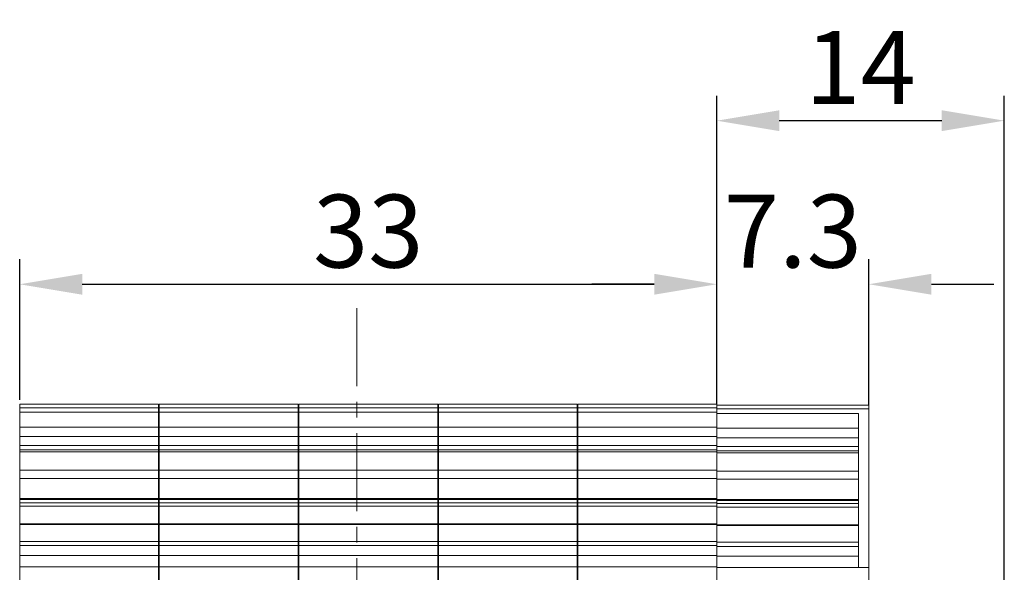
# Model space of a CAD drawing. Units: millimetres. Extents: x 11 to 754, y 29 to 451.
# Drawn here: x 404 to 451, y 340 to 367 of the extents above; entities that cross this region are included whole.
import ezdxf

# ---------------------------------------------------------------- set-up
doc = ezdxf.new("R2010")
doc.units = ezdxf.units.MM
doc.header["$MEASUREMENT"] = 0
doc.linetypes.add('CENTER', pattern=[2, 1.25, -0.25, 0.25, -0.25])
doc.layers.add('CEN', color=1, linetype='CENTER', lineweight=15)
doc.layers.add('DIM', color=3, linetype='Continuous', lineweight=15)
doc.layers.add('NONE_11_1', color=7, linetype='Continuous')
doc.layers.add('NONE_4', color=7, linetype='Continuous')
doc.styles.add('Romans字体', font='romans.shx', dxfattribs={"width": 0.75})
doc.dimstyles.new('01', dxfattribs={"dimtxt": 3.5, "dimasz": 3, "dimexe": 1.2, "dimexo": 0.2, "dimgap": 0.8, "dimtad": 1, "dimdec": 1, "dimdsep": 46, "dimtxsty": 'Romans字体', "dimcen": 0, "dimclrd": 1, "dimclre": 6, "dimclrt": 4, "dimazin": 2, "dimtfac": 1, "dimtdec": 1, "dimtofl": 0, "dimtmove": 0, "dimatfit": 3, "dimfxl": 1, "dimtolj": 1, "dimtzin": 0, "dimarcsym": 0})

# ---------------------------------------------------------------- blocks, each defined once
blk = doc.blocks.new('*D62')
at = {"layer": 'Defpoints', "color": 0}
for p in [(437.058, 354.071), (403.594, 348.317), (437.058, 348.317)]:
    blk.add_point(p, dxfattribs=at)
at = {"layer": 'DIM', "color": 6, "lineweight": -2}
for p, q in [((403.594, 348.517), (403.594, 355.271)), ((437.058, 348.517), (437.058, 355.271))]:
    blk.add_line(p, q, dxfattribs=at)
at = {"layer": 'DIM', "color": 1, "lineweight": -2}
blk.add_line((406.594, 354.071), (434.058, 354.071), dxfattribs=at)
at = {"layer": 'DIM', "color": 1}
for points in [[(406.594, 354.571), (406.594, 353.571), (403.594, 354.071)], [(434.058, 354.571), (434.058, 353.571), (437.058, 354.071)]]:
    blk.add_solid(points, dxfattribs=at)
at = {"layer": 'DIM', "color": 4, "lineweight": 5, "insert": (420.326, 356.621), "char_height": 3.5, "attachment_point": 5, "style": 'Romans字体'}
blk.add_mtext('\\A1;33', dxfattribs=at)
blk = doc.blocks.new('*D63')
at = {"layer": 'Defpoints', "color": 0}
for p in [(444.358, 354.071), (437.058, 348.467), (444.358, 348.086)]:
    blk.add_point(p, dxfattribs=at)
at = {"layer": 'DIM', "color": 6, "lineweight": -2}
for p, q in [((437.058, 348.667), (437.058, 355.271)), ((444.358, 348.286), (444.358, 355.271))]:
    blk.add_line(p, q, dxfattribs=at)
at = {"layer": 'DIM', "color": 1, "lineweight": -2}
for p, q in [((434.058, 354.071), (431.058, 354.071)), ((447.358, 354.071), (450.358, 354.071))]:
    blk.add_line(p, q, dxfattribs=at)
at = {"layer": 'DIM', "color": 1}
for points in [[(434.058, 354.571), (434.058, 353.571), (437.058, 354.071)], [(447.358, 354.571), (447.358, 353.571), (444.358, 354.071)]]:
    blk.add_solid(points, dxfattribs=at)
at = {"layer": 'DIM', "color": 4, "lineweight": 5, "insert": (440.708, 356.621), "char_height": 3.5, "attachment_point": 5, "style": 'Romans字体'}
blk.add_mtext('\\A1;7.3', dxfattribs=at)
blk = doc.blocks.new('*D64')
at = {"layer": 'Defpoints', "color": 0}
for p in [(437.058, 361.922), (437.058, 348.095), (450.858, 334.064)]:
    blk.add_point(p, dxfattribs=at)
at = {"layer": 'DIM', "color": 6, "lineweight": -2}
for p, q in [((437.058, 348.295), (437.058, 363.122)), ((450.858, 334.264), (450.858, 363.122))]:
    blk.add_line(p, q, dxfattribs=at)
at = {"layer": 'DIM', "color": 1, "lineweight": -2}
blk.add_line((447.858, 361.922), (440.058, 361.922), dxfattribs=at)
at = {"layer": 'DIM', "color": 1}
for points in [[(440.058, 362.422), (440.058, 361.422), (437.058, 361.922)], [(447.858, 362.422), (447.858, 361.422), (450.858, 361.922)]]:
    blk.add_solid(points, dxfattribs=at)
at = {"layer": 'DIM', "color": 4, "lineweight": 5, "insert": (443.958, 364.472), "char_height": 3.5, "attachment_point": 5, "style": 'Romans字体'}
blk.add_mtext('\\A1;14', dxfattribs=at)

msp = doc.modelspace()

# ---------------------------------------------------------------- linework, layer by layer
at = {"layer": 'CEN', "lineweight": 5, "ltscale": 3}
msp.add_line((419.785, 352.923), (419.785, 263.105), dxfattribs=at)
at = {"layer": 'NONE_11_1', "color": 7, "linetype": 'Continuous', "lineweight": 15}
for p, q in [((444.358, 348.262), (437.058, 348.262)), ((444.358, 348.086), (437.058, 348.086)), ((437.058, 347.898), (437.058, 347.195)), ((437.058, 347.874), (443.858, 347.874)), ((443.858, 347.874), (443.858, 340.475)), ((444.358, 336.722), (444.358, 348.262)), ((443.858, 347.167), (437.058, 347.167)), ((437.058, 346.708), (443.858, 346.708)), ((437.058, 346.609), (437.058, 345.982)), ((443.858, 346.283), (437.058, 346.283)), ((437.058, 346.07), (443.858, 346.07)), ((443.858, 345.982), (437.058, 345.982)), ((437.058, 345.951), (437.058, 345.188)), ((443.858, 345.1), (437.058, 345.1)), ((437.058, 344.709), (443.858, 344.709)), ((437.058, 344.183), (437.058, 343.742)), ((443.858, 343.742), (437.058, 343.742)), ((443.858, 343.704), (437.058, 343.704)), ((443.858, 343.69), (437.058, 343.69)), ((443.858, 343.543), (437.058, 343.543)), ((437.058, 343.373), (443.858, 343.373)), ((437.058, 342.957), (437.058, 341.854)), ((443.858, 342.526), (437.058, 342.526)), ((437.058, 342.493), (443.858, 342.493)), ((443.858, 341.687), (437.058, 341.687)), ((437.058, 341.492), (443.858, 341.492)), ((437.058, 341.371), (437.058, 340.514)), ((443.858, 341.019), (437.058, 341.019)), ((444.358, 340.475), (437.058, 340.475))]:
    msp.add_line(p, q, dxfattribs=at)
at = {"layer": 'NONE_4', "color": 7, "linetype": 'Continuous', "lineweight": 15}
for p, q in [((403.594, 348.317), (403.594, 300.998)), ((403.594, 348.317), (410.258, 348.317)), ((410.258, 348.141), (403.594, 348.141)), ((403.594, 347.928), (410.258, 347.928)), ((410.258, 301.7), (410.258, 348.317)), ((410.294, 348.317), (410.294, 300.998)), ((410.294, 348.317), (416.958, 348.317)), ((416.958, 348.141), (410.294, 348.141)), ((410.294, 347.928), (416.958, 347.928)), ((416.958, 301.7), (416.958, 348.317)), ((416.994, 348.317), (416.994, 300.998)), ((416.994, 348.317), (423.658, 348.317)), ((423.658, 348.141), (416.994, 348.141)), ((416.994, 347.928), (423.658, 347.928)), ((423.658, 301.7), (423.658, 348.317)), ((423.694, 348.317), (423.694, 300.998)), ((423.694, 348.317), (430.358, 348.317)), ((430.358, 348.141), (423.694, 348.141)), ((423.694, 347.928), (430.358, 347.928)), ((430.358, 301.7), (430.358, 348.317)), ((430.394, 348.317), (430.394, 300.998)), ((430.394, 348.317), (437.058, 348.317)), ((437.058, 348.141), (430.394, 348.141)), ((430.394, 347.928), (437.058, 347.928)), ((437.058, 347.874), (437.058, 348.317)), ((403.594, 347.219), (410.258, 347.219)), ((410.294, 347.219), (416.958, 347.219)), ((416.994, 347.219), (423.658, 347.219)), ((423.694, 347.219), (430.358, 347.219)), ((430.394, 347.219), (437.058, 347.219)), ((437.058, 346.334), (437.058, 347.219)), ((403.594, 346.759), (410.258, 346.759)), ((410.294, 346.759), (416.958, 346.759)), ((416.994, 346.759), (423.658, 346.759)), ((423.694, 346.759), (430.358, 346.759)), ((430.394, 346.759), (437.058, 346.759)), ((410.258, 346.334), (403.594, 346.334)), ((403.594, 346.12), (410.258, 346.12)), ((403.594, 346.032), (410.258, 346.032)), ((416.958, 346.334), (410.294, 346.334)), ((410.294, 346.12), (416.958, 346.12)), ((410.294, 346.032), (416.958, 346.032)), ((423.658, 346.334), (416.994, 346.334)), ((416.994, 346.12), (423.658, 346.12)), ((416.994, 346.032), (423.658, 346.032)), ((430.358, 346.334), (423.694, 346.334)), ((423.694, 346.12), (430.358, 346.12)), ((423.694, 346.032), (430.358, 346.032)), ((437.058, 346.334), (430.394, 346.334)), ((430.394, 346.12), (437.058, 346.12)), ((430.394, 346.032), (437.058, 346.032)), ((437.058, 343.904), (437.058, 345.663)), ((410.258, 345.148), (403.594, 345.148)), ((416.958, 345.148), (410.294, 345.148)), ((423.658, 345.148), (416.994, 345.148)), ((430.358, 345.148), (423.694, 345.148)), ((437.058, 345.148), (430.394, 345.148)), ((403.594, 344.756), (410.258, 344.756)), ((410.294, 344.756), (416.958, 344.756)), ((416.994, 344.756), (423.658, 344.756)), ((423.694, 344.756), (430.358, 344.756)), ((430.394, 344.756), (437.058, 344.756)), ((403.594, 343.787), (410.258, 343.787)), ((410.258, 343.749), (403.594, 343.749)), ((403.594, 343.735), (410.258, 343.735)), ((410.294, 343.787), (416.958, 343.787)), ((416.958, 343.749), (410.294, 343.749)), ((410.294, 343.735), (416.958, 343.735)), ((416.994, 343.787), (423.658, 343.787)), ((423.658, 343.749), (416.994, 343.749)), ((416.994, 343.735), (423.658, 343.735)), ((423.694, 343.787), (430.358, 343.787)), ((430.358, 343.749), (423.694, 343.749)), ((423.694, 343.735), (430.358, 343.735)), ((430.394, 343.787), (437.058, 343.787)), ((437.058, 343.749), (430.394, 343.749)), ((430.394, 343.735), (437.058, 343.735)), ((437.058, 342.627), (437.058, 343.735)), ((410.258, 343.588), (403.594, 343.588)), ((403.594, 343.421), (410.258, 343.421)), ((416.958, 343.588), (410.294, 343.588)), ((410.294, 343.421), (416.958, 343.421)), ((423.658, 343.588), (416.994, 343.588)), ((416.994, 343.421), (423.658, 343.421)), ((430.358, 343.588), (423.694, 343.588)), ((423.694, 343.421), (430.358, 343.421)), ((437.058, 343.588), (430.394, 343.588)), ((430.394, 343.421), (437.058, 343.421)), ((410.258, 342.569), (403.594, 342.569)), ((403.594, 342.536), (410.258, 342.536)), ((416.958, 342.569), (410.294, 342.569)), ((410.294, 342.536), (416.958, 342.536)), ((423.658, 342.569), (416.994, 342.569)), ((416.994, 342.536), (423.658, 342.536)), ((430.358, 342.569), (423.694, 342.569)), ((423.694, 342.536), (430.358, 342.536)), ((437.058, 342.569), (430.394, 342.569)), ((430.394, 342.536), (437.058, 342.536)), ((437.058, 341.056), (437.058, 342.382)), ((410.258, 341.724), (403.594, 341.724)), ((416.958, 341.724), (410.294, 341.724)), ((423.658, 341.724), (416.994, 341.724)), ((430.358, 341.724), (423.694, 341.724)), ((437.058, 341.724), (430.394, 341.724)), ((403.594, 341.532), (410.258, 341.532)), ((410.294, 341.532), (416.958, 341.532)), ((416.994, 341.532), (423.658, 341.532)), ((423.694, 341.532), (430.358, 341.532)), ((430.394, 341.532), (437.058, 341.532)), ((410.258, 341.056), (403.594, 341.056)), ((416.958, 341.056), (410.294, 341.056)), ((423.658, 341.056), (416.994, 341.056)), ((430.358, 341.056), (423.694, 341.056)), ((437.058, 341.056), (430.394, 341.056)), ((410.258, 340.514), (403.594, 340.514)), ((416.958, 340.514), (410.294, 340.514)), ((423.658, 340.514), (416.994, 340.514)), ((430.358, 340.514), (423.694, 340.514)), ((437.058, 340.514), (430.394, 340.514)), ((437.058, 314.394), (437.058, 340.514))]:
    msp.add_line(p, q, dxfattribs=at)

# ---------------------------------------------------------------- dimensions: what is measured, and where the dimension line sits
at = {"layer": 'DIM', "lineweight": 5}
for base, p1, p2, text, picture, middle in [((437.058, 361.922), (450.858, 334.064), (437.058, 348.095), '14', '*D64', (443.958, 364.472)), ((437.058, 354.071), (403.594, 348.317), (437.058, 348.317), '33', '*D62', (420.326, 356.621))]:
    dim = msp.add_linear_dim(base=base, p1=p1, p2=p2, text=text, dimstyle='01', dxfattribs=at)
    dim.commit()
    dim.dimension.update_dxf_attribs({"geometry": picture, "text_midpoint": middle})
dim = msp.add_linear_dim(base=(444.358, 354.071), p1=(437.058, 348.467), p2=(444.358, 348.086), dimstyle='01', dxfattribs=at)
dim.commit()
dim.dimension.update_dxf_attribs({"geometry": '*D63', "text_midpoint": (440.708, 356.621)})

doc.saveas('drawing.dxf')
